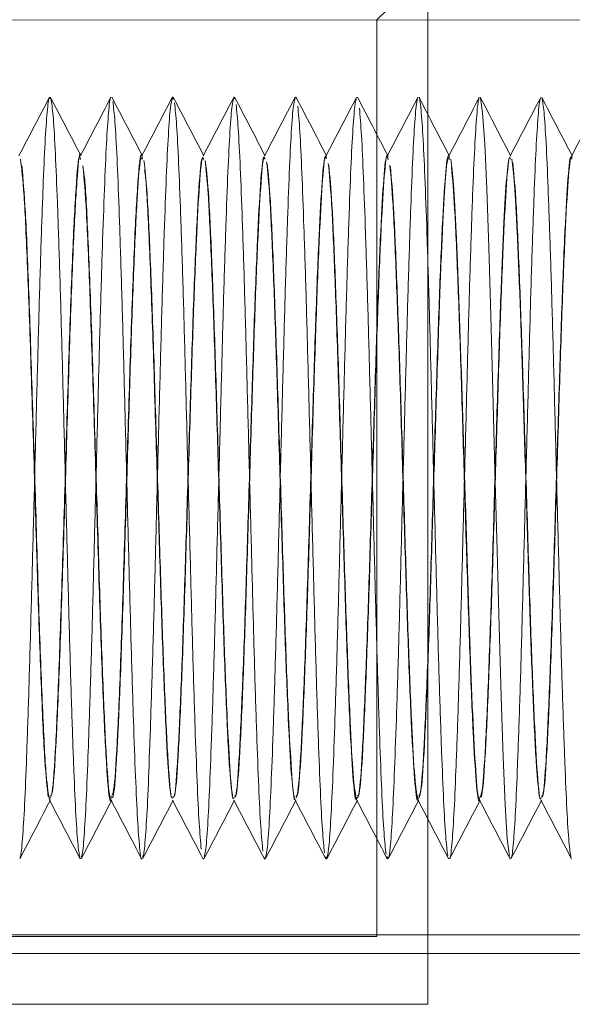
# Model space of a CAD drawing. Units: millimetres. Extents: x -4877 to 25393, y -9500 to 2228.
# Drawn here: x 7079 to 7080, y -1290 to -1288 of the extents above; entities that cross this region are included whole.
import ezdxf
from ezdxf.enums import TextEntityAlignment as Align

# ---------------------------------------------------------------- set-up
doc = ezdxf.new("R2010")
doc.units = ezdxf.units.MM
doc.layers.get('0').update_dxf_attribs({"lineweight": 0})
doc.layers.add('Componenti', color=7, linetype='Continuous', lineweight=0)
doc.layers.add('Etichette descrittive', color=252, linetype='Continuous')
doc.styles.get("Standard").update_dxf_attribs({"font": 'arial.ttf'})

# ---------------------------------------------------------------- blocks, each defined once
blk = doc.blocks.new('Accumuli - BPU')
at = {"layer": 'Componenti'}
for p, q in [((-47.9307, 13.6508), (-47.9307, 12.1008)), ((-48.0057, 13.5508), (-47.9307, 13.6258)), ((-49.3307, 13.5508), (-43.3174, 13.5483)), ((-48.0057, 12.2008), (-48.0057, 13.5508)), ((-48.3071, 13.437), (-48.306, 13.4338)), ((-48.2163, 13.4372), (-48.2155, 13.4342)), ((-48.1255, 13.4372), (-48.125, 13.4349)), ((-48.4426, 13.3508), (-48.4422, 13.3508)), ((-48.3522, 13.3508), (-48.3517, 13.3508)), ((-48.2617, 13.3508), (-48.2611, 13.3508)), ((-48.1711, 13.3508), (-48.1706, 13.3508)), ((-48.0806, 13.3508), (-48.0801, 13.3508)), ((-47.9901, 13.3508), (-47.9896, 13.3508)), ((-47.8996, 13.3508), (-47.8992, 13.3508)), ((-47.8092, 13.3508), (-47.8086, 13.3508)), ((-47.7186, 13.3508), (-47.7181, 13.3508)), ((-48.4874, 12.4008), (-48.4879, 12.4008)), ((-48.3969, 12.4008), (-48.3974, 12.4008)), ((-48.3064, 12.4008), (-48.3069, 12.4008)), ((-48.2159, 12.4008), (-48.2164, 12.4008)), ((-48.1254, 12.4008), (-48.1259, 12.4008)), ((-48.0349, 12.4008), (-48.0354, 12.4008)), ((-47.9444, 12.4008), (-47.9449, 12.4008)), ((-47.8539, 12.4008), (-47.8544, 12.4008)), ((-47.7634, 12.4008), (-47.7639, 12.4008)), ((-48.262, 12.316), (-48.2617, 12.3145)), ((-48.1716, 12.3172), (-48.1709, 12.3143)), ((-48.0812, 12.318), (-48.0801, 12.3145)), ((-48.0057, 12.2008), (-49.3307, 12.2008)), ((-43.3174, 12.2033), (-48.8307, 12.2033)), ((-43.2674, 12.1758), (-49.1307, 12.1758)), ((-47.9307, 12.1008), (-49.3307, 12.1008))]:
    blk.add_line(p, q, dxfattribs=at)
at = {"layer": 'Componenti', "flags": 128}
blk.add_lwpolyline([(-47.8535, 13.4351), (-47.853, 13.4355), (-47.85, 13.4139), (-47.8469, 13.3682), (-47.844, 13.3018), (-47.8409, 13.2158), (-47.8378, 13.1146), (-47.8349, 13.0043), (-47.8318, 12.887), (-47.8287, 12.769), (-47.8258, 12.6574), (-47.8227, 12.5539), (-47.8197, 12.4646), (-47.8167, 12.3944), (-47.8137, 12.3446), (-47.8106, 12.3183)], dxfattribs=at)
at = {"layer": 'Componenti'}
for points, knots in [([(-48.5334, 13.3501), (-48.5259, 13.3645), (-48.5109, 13.3934), (-48.4958, 13.4222), (-48.4883, 13.4367)], [0, 0, 0, 0, 0.499934, 1, 1, 1, 1]), ([(-48.5321, 12.3178), (-48.5318, 12.3178), (-48.5305, 12.3176), (-48.5281, 12.3423), (-48.525, 12.3913), (-48.5221, 12.4633), (-48.519, 12.5529), (-48.516, 12.657), (-48.513, 12.7706), (-48.5099, 12.8889), (-48.5069, 13.0066), (-48.5039, 13.1185), (-48.5009, 13.2198), (-48.4978, 13.3058), (-48.4949, 13.3732), (-48.4918, 13.4176), (-48.4891, 13.4389), (-48.4876, 13.4351), (-48.487, 13.4337)], [0, 0, 0, 0, 0.021126, 0.088625, 0.155992, 0.222527, 0.290032, 0.35739, 0.423928, 0.491439, 0.558788, 0.625328, 0.692847, 0.760184, 0.826728, 0.894253, 0.961581, 1, 1, 1, 1]), ([(-48.487, 13.4367), (-48.4795, 13.4223), (-48.4645, 13.3934), (-48.4494, 13.3645), (-48.4419, 13.3501)], [0, 0, 0, 0, 0.500067, 1, 1, 1, 1]), ([(-48.4858, 13.4323), (-48.4847, 13.4247), (-48.4827, 13.4094), (-48.4796, 13.3564), (-48.4767, 13.2841), (-48.4736, 13.1934), (-48.4705, 13.0888), (-48.4676, 12.9748), (-48.4645, 12.8564), (-48.4615, 12.7389), (-48.4585, 12.6274), (-48.4554, 12.5269), (-48.4524, 12.4416), (-48.4495, 12.3759), (-48.4463, 12.3304), (-48.4443, 12.3205), (-48.4433, 12.3155)], [0, 0, 0, 0, 0.071808, 0.143389, 0.214159, 0.285972, 0.357542, 0.428315, 0.500134, 0.571696, 0.642475, 0.714298, 0.785847, 0.856632, 0.928463, 1, 1, 1, 1]), ([(-48.443, 13.3499), (-48.4355, 13.3644), (-48.4204, 13.3932), (-48.4054, 13.4221), (-48.3979, 13.4365)], [0, 0, 0, 0, 0.499924, 1, 1, 1, 1]), ([(-48.4416, 12.3182), (-48.4412, 12.3184), (-48.4398, 12.3191), (-48.4373, 12.3464), (-48.4342, 12.398), (-48.4313, 12.472), (-48.4282, 12.5634), (-48.4251, 12.6687), (-48.4222, 12.783), (-48.4191, 12.9015), (-48.4161, 13.0188), (-48.4131, 13.1298), (-48.41, 13.2297), (-48.407, 13.3138), (-48.4041, 13.3794), (-48.4009, 13.4199), (-48.3989, 13.4384), (-48.3979, 13.4364), (-48.3979, 13.4364)], [0, 0, 0, 0, 0.02935, 0.099029, 0.168407, 0.237078, 0.306762, 0.376127, 0.444807, 0.514495, 0.583849, 0.652535, 0.722226, 0.791571, 0.860262, 0.929959, 0.999291, 1, 1, 1, 1]), ([(-48.3965, 13.4367), (-48.389, 13.4222), (-48.374, 13.3934), (-48.3589, 13.3645), (-48.3514, 13.3501)], [0, 0, 0, 0, 0.500066, 1, 1, 1, 1]), ([(-48.395, 13.4305), (-48.3939, 13.422), (-48.3919, 13.405), (-48.3888, 13.3497), (-48.3859, 13.2753), (-48.3828, 13.1829), (-48.3797, 13.077), (-48.3768, 12.9623), (-48.3737, 12.8438), (-48.3707, 12.7267), (-48.3677, 12.6162), (-48.3646, 12.517), (-48.3616, 12.4339), (-48.3586, 12.3693), (-48.3555, 12.3301), (-48.3535, 12.3124), (-48.3525, 12.3149), (-48.3525, 12.3149)], [0, 0, 0, 0, 0.071823, 0.143253, 0.214053, 0.285881, 0.357295, 0.428103, 0.499934, 0.571338, 0.642158, 0.713993, 0.785384, 0.85621, 0.928049, 0.999427, 1, 1, 1, 1]), ([(-48.3526, 13.3498), (-48.3451, 13.3642), (-48.33, 13.393), (-48.315, 13.4219), (-48.3075, 13.4363)], [0, 0, 0, 0, 0.499932, 1, 1, 1, 1]), ([(-48.3511, 12.3182), (-48.3506, 12.3188), (-48.3491, 12.3207), (-48.3464, 12.3507), (-48.3434, 12.4049), (-48.3405, 12.4809), (-48.3374, 12.574), (-48.3343, 12.6805), (-48.3314, 12.7955), (-48.3283, 12.9141), (-48.3253, 13.031), (-48.3223, 13.141), (-48.3192, 13.2394), (-48.3162, 13.3219), (-48.3132, 13.3842), (-48.3102, 13.4247), (-48.3083, 13.4317), (-48.3075, 13.435)], [0, 0, 0, 0, 0.037045, 0.106878, 0.176246, 0.245109, 0.314946, 0.384301, 0.453173, 0.523014, 0.592355, 0.66124, 0.731081, 0.80041, 0.869305, 0.939149, 1, 1, 1, 1]), ([(-48.306, 13.4366), (-48.2985, 13.4222), (-48.2834, 13.3934), (-48.2684, 13.3645), (-48.2609, 13.3501)], [0, 0, 0, 0, 0.5000375, 1, 1, 1, 1]), ([(-48.3041, 13.4284), (-48.3031, 13.419), (-48.301, 13.4003), (-48.298, 13.3427), (-48.2951, 13.2663), (-48.2919, 13.1722), (-48.2889, 13.0652), (-48.286, 12.9499), (-48.2829, 12.8312), (-48.2798, 12.7146), (-48.2769, 12.605), (-48.2738, 12.5073), (-48.2708, 12.4263), (-48.2678, 12.3632), (-48.2657, 12.3406), (-48.2647, 12.3292)], [0, 0, 0, 0, 0.0774263, 0.1542462, 0.2306412, 0.30807, 0.3848741, 0.461282, 0.5387117, 0.6155016, 0.6919225, 0.7693573, 0.8461306, 0.9225653, 1, 1, 1, 1]), ([(-48.262, 13.3498), (-48.2545, 13.3643), (-48.2395, 13.3931), (-48.2244, 13.422), (-48.2169, 13.4364)], [0, 0, 0, 0, 0.499961, 1, 1, 1, 1]), ([(-48.2606, 12.3179), (-48.26, 12.3192), (-48.2584, 12.3224), (-48.2556, 12.3554), (-48.2526, 12.412), (-48.2496, 12.49), (-48.2465, 12.5847), (-48.2435, 12.6923), (-48.2406, 12.808), (-48.2374, 12.9266), (-48.2344, 13.043), (-48.2315, 13.1521), (-48.2284, 13.2489), (-48.2254, 13.3295), (-48.2224, 13.3895), (-48.2195, 13.4267), (-48.2177, 13.432), (-48.2169, 13.4343)], [0, 0, 0, 0, 0.0447282, 0.1145171, 0.1836793, 0.2525916, 0.3223817, 0.3915287, 0.4604556, 0.5302466, 0.5993789, 0.6683199, 0.7381118, 0.807228, 0.8761832, 0.9459772, 1, 1, 1, 1]), ([(-48.2155, 13.4366), (-48.208, 13.4222), (-48.1929, 13.3933), (-48.1779, 13.3645), (-48.1704, 13.35)], [0, 0, 0, 0, 0.50006, 1, 1, 1, 1]), ([(-48.1714, 13.3501), (-48.1639, 13.3646), (-48.1488, 13.3934), (-48.1338, 13.4223), (-48.1263, 13.4367)], [0, 0, 0, 0, 0.499941, 1, 1, 1, 1]), ([(-48.1702, 12.3173), (-48.1694, 12.3194), (-48.1677, 12.3241), (-48.1648, 12.3603), (-48.1618, 12.4194), (-48.1588, 12.4993), (-48.1557, 12.5956), (-48.1527, 12.7043), (-48.1497, 12.8205), (-48.1466, 12.9392), (-48.1436, 13.055), (-48.1406, 13.163), (-48.1375, 13.2583), (-48.1346, 13.337), (-48.1316, 13.3945), (-48.1287, 13.429), (-48.127, 13.4327), (-48.1263, 13.4343)], [0, 0, 0, 0, 0.052327, 0.121851, 0.19059, 0.259384, 0.328908, 0.39763, 0.46644, 0.535964, 0.604673, 0.673497, 0.74302, 0.811716, 0.880555, 0.950077, 1, 1, 1, 1]), ([(-48.125, 13.4366), (-48.1175, 13.4222), (-48.1024, 13.3933), (-48.0874, 13.3645), (-48.0799, 13.35)], [0, 0, 0, 0, 0.500062, 1, 1, 1, 1]), ([(-48.0808, 13.3502), (-48.0733, 13.3646), (-48.0583, 13.3935), (-48.0432, 13.4224), (-48.0357, 13.4368)], [0, 0, 0, 0, 0.4999567, 1, 1, 1, 1]), ([(-48.0797, 12.3164), (-48.0788, 12.3194), (-48.0769, 12.3259), (-48.074, 12.3655), (-48.071, 12.427), (-48.068, 12.5088), (-48.0649, 12.6066), (-48.0619, 12.7163), (-48.0589, 12.833), (-48.0558, 12.9517), (-48.0528, 13.0669), (-48.0498, 13.1738), (-48.0467, 13.2675), (-48.0438, 13.3442), (-48.0407, 13.3993), (-48.038, 13.4308), (-48.0364, 13.4331), (-48.0357, 13.434)], [0, 0, 0, 0, 0.0600806, 0.1294696, 0.1979496, 0.2667694, 0.3361565, 0.4046245, 0.4734548, 0.5428417, 0.6112986, 0.6801462, 0.7495271, 0.8179734, 0.8868328, 0.9562137, 1, 1, 1, 1]), ([(-48.0345, 13.4366), (-48.027, 13.4222), (-48.0119, 13.3933), (-47.9969, 13.3644), (-47.9893, 13.35)], [0, 0, 0, 0, 0.500029, 1, 1, 1, 1]), ([(-47.9907, 12.3183), (-47.9902, 12.3166), (-47.9888, 12.3114), (-47.9862, 12.3295), (-47.9831, 12.3704), (-47.9802, 12.4349), (-47.9772, 12.5184), (-47.974, 12.6178), (-47.9711, 12.7285), (-47.9681, 12.8456), (-47.965, 12.9641), (-47.962, 13.0787), (-47.959, 13.1845), (-47.9559, 13.2765), (-47.953, 13.3512), (-47.9499, 13.4038), (-47.9473, 13.4323), (-47.9458, 13.4333), (-47.9453, 13.4336)], [0, 0, 0, 0, 0.032669, 0.099336, 0.166411, 0.232532, 0.299211, 0.366282, 0.432397, 0.499087, 0.566153, 0.63226, 0.698961, 0.766024, 0.832123, 0.898836, 0.965896, 1, 1, 1, 1]), ([(-47.9904, 13.3501), (-47.9829, 13.3645), (-47.9678, 13.3934), (-47.9528, 13.4223), (-47.9453, 13.4367)], [0, 0, 0, 0, 0.499932, 1, 1, 1, 1]), ([(-47.944, 13.4361), (-47.9439, 13.4362), (-47.9429, 13.4383), (-47.9408, 13.4195), (-47.9377, 13.3785), (-47.9348, 13.3126), (-47.9317, 13.2283), (-47.9286, 13.1282), (-47.9257, 13.017), (-47.9227, 12.8997), (-47.9196, 12.7812), (-47.9166, 12.667), (-47.9136, 12.5619), (-47.9105, 12.4706), (-47.9075, 12.3975), (-47.9045, 12.3437), (-47.9024, 12.3278), (-47.9014, 12.3199)], [0, 0, 0, 0, 0.002633, 0.073941, 0.145602, 0.216224, 0.287546, 0.3592, 0.429816, 0.50115, 0.572801, 0.64341, 0.714754, 0.786402, 0.857004, 0.928359, 1, 1, 1, 1]), ([(-47.944, 13.4366), (-47.9364, 13.4221), (-47.9214, 13.3933), (-47.9064, 13.3644), (-47.8988, 13.35)], [0, 0, 0, 0, 0.500028, 1, 1, 1, 1]), ([(-47.9, 13.35), (-47.8925, 13.3644), (-47.8774, 13.3932), (-47.8624, 13.4221), (-47.8549, 13.4365)], [0, 0, 0, 0, 0.499972, 1, 1, 1, 1]), ([(-47.8987, 12.3161), (-47.8986, 12.3159), (-47.8976, 12.3139), (-47.8954, 12.3336), (-47.8923, 12.376), (-47.8894, 12.443), (-47.8863, 12.5282), (-47.8832, 12.6291), (-47.8803, 12.7407), (-47.8772, 12.8582), (-47.8741, 12.9766), (-47.8712, 13.0904), (-47.8682, 13.195), (-47.8651, 13.2852), (-47.8621, 13.3579), (-47.8591, 13.4079), (-47.8566, 13.4336), (-47.8552, 13.4337), (-47.8549, 13.4337)], [0, 0, 0, 0, 0.006821, 0.076022, 0.145481, 0.21393, 0.28314, 0.352595, 0.421038, 0.490257, 0.559709, 0.628145, 0.697377, 0.76682, 0.835256, 0.904498, 0.973934, 1, 1, 1, 1]), ([(-47.8535, 13.4365), (-47.8459, 13.4221), (-47.8309, 13.3933), (-47.8159, 13.3644), (-47.8083, 13.35)], [0, 0, 0, 0, 0.500033, 1, 1, 1, 1]), ([(-47.8096, 13.3498), (-47.802, 13.3642), (-47.787, 13.3931), (-47.772, 13.4219), (-47.7644, 13.4364)], [0, 0, 0, 0, 0.499961, 1, 1, 1, 1]), ([(-47.8083, 12.317), (-47.8081, 12.3167), (-47.8069, 12.3153), (-47.8046, 12.3369), (-47.8015, 12.3822), (-47.7986, 12.4512), (-47.7955, 12.5383), (-47.7924, 12.6405), (-47.7895, 12.753), (-47.7864, 12.8708), (-47.7833, 12.989), (-47.7804, 13.1021), (-47.7773, 13.2053), (-47.7742, 13.2938), (-47.7713, 13.3645), (-47.7682, 13.4117), (-47.7659, 13.435), (-47.7647, 13.4342), (-47.7645, 13.4341)], [0, 0, 0, 0, 0.014536, 0.083945, 0.15345, 0.22197, 0.291387, 0.360887, 0.429406, 0.498831, 0.568321, 0.636841, 0.706275, 0.775759, 0.844275, 0.913719, 0.983194, 1, 1, 1, 1]), ([(-47.763, 13.4365), (-47.7554, 13.4221), (-47.7404, 13.3932), (-47.7253, 13.3644), (-47.7178, 13.35)], [0, 0, 0, 0, 0.500078, 1, 1, 1, 1]), ([(-47.7622, 13.4344), (-47.7612, 13.428), (-47.7592, 13.4152), (-47.7561, 13.3657), (-47.7532, 13.2964), (-47.7501, 13.2082), (-47.747, 13.1054), (-47.7441, 12.9925), (-47.741, 12.8744), (-47.7379, 12.7565), (-47.735, 12.6437), (-47.7319, 12.5412), (-47.7288, 12.4534), (-47.7259, 12.3846), (-47.7228, 12.3355), (-47.7208, 12.3231), (-47.7198, 12.3169)], [0, 0, 0, 0, 0.0717, 0.143415, 0.214146, 0.285855, 0.357563, 0.428294, 0.500009, 0.571707, 0.642439, 0.714164, 0.785855, 0.856588, 0.92832, 1, 1, 1, 1]), ([(-47.7191, 13.3498), (-47.7115, 13.3642), (-47.6965, 13.3931), (-47.6815, 13.4219), (-47.6739, 13.4364)], [0, 0, 0, 0, 0.499958, 1, 1, 1, 1]), ([(-48.2133, 13.4261), (-48.2123, 13.4158), (-48.2102, 13.3954), (-48.2072, 13.3355), (-48.2042, 13.2571), (-48.2011, 13.1614), (-48.1981, 13.0533), (-48.1951, 12.9374), (-48.192, 12.8187), (-48.189, 12.7026), (-48.1861, 12.594), (-48.1829, 12.4978), (-48.18, 12.4187), (-48.177, 12.358), (-48.1749, 12.337), (-48.1739, 12.3264)], [0, 0, 0, 0, 0.077441, 0.154098, 0.230639, 0.30808, 0.384721, 0.461277, 0.538723, 0.615341, 0.691917, 0.769362, 0.845964, 0.922557, 1, 1, 1, 1]), ([(-48.1225, 13.4234), (-48.1214, 13.4123), (-48.1194, 13.3903), (-48.1164, 13.328), (-48.1134, 13.2477), (-48.1103, 13.1505), (-48.1073, 13.0413), (-48.1043, 12.9248), (-48.1012, 12.8062), (-48.0982, 12.6906), (-48.0952, 12.5832), (-48.0921, 12.4885), (-48.0892, 12.4114), (-48.0861, 12.353), (-48.0841, 12.3337), (-48.0831, 12.324)], [0, 0, 0, 0, 0.0774404, 0.1539266, 0.2306415, 0.30808, 0.3845514, 0.461282, 0.5387206, 0.6151767, 0.6919248, 0.7693605, 0.8458031, 0.9225659, 1, 1, 1, 1]), ([(-48.0316, 13.4205), (-48.0306, 13.4086), (-48.0285, 13.3848), (-48.0256, 13.3204), (-48.0226, 13.2381), (-48.0195, 13.1394), (-48.0165, 13.0292), (-48.0135, 12.9123), (-48.0104, 12.7937), (-48.0074, 12.6788), (-48.0044, 12.5725), (-48.0013, 12.4795), (-47.9984, 12.4044), (-47.9953, 12.3482), (-47.9933, 12.3306), (-47.9922, 12.3218)], [0, 0, 0, 0, 0.07742, 0.153776, 0.23065, 0.308066, 0.384409, 0.461296, 0.53871, 0.615042, 0.691947, 0.769354, 0.845677, 0.922594, 1, 1, 1, 1]), ([(-48.4874, 12.4044), (-48.4859, 12.4072), (-48.4828, 12.4131), (-48.478, 12.4928), (-48.4728, 12.6182), (-48.4678, 12.7775), (-48.4625, 12.9485), (-48.4576, 13.1103), (-48.4523, 13.2446), (-48.4473, 13.3257), (-48.4439, 13.3609), (-48.4422, 13.3507), (-48.4422, 13.3507)], [0, 0, 0, 0, 0.096368, 0.209158, 0.322347, 0.434757, 0.548255, 0.660567, 0.774, 0.886505, 0.999509, 1, 1, 1, 1]), ([(-48.3965, 12.4082), (-48.3953, 12.4106), (-48.3925, 12.4167), (-48.388, 12.4932), (-48.3828, 12.6181), (-48.3778, 12.7776), (-48.3725, 12.9484), (-48.3676, 13.1104), (-48.3623, 13.2443), (-48.3573, 13.3269), (-48.3536, 13.3606), (-48.3517, 13.348), (-48.3514, 13.3463)], [0, 0, 0, 0, 0.076654, 0.189781, 0.303308, 0.416053, 0.52989, 0.642537, 0.75631, 0.86915, 0.982492, 1, 1, 1, 1]), ([(-48.531, 13.3455), (-48.5293, 13.3312), (-48.5258, 13.3029), (-48.5208, 13.1914), (-48.5156, 13.045), (-48.5105, 12.8764), (-48.5055, 12.7077), (-48.5003, 12.5611), (-48.4953, 12.4493), (-48.4918, 12.4207), (-48.4901, 12.4063)], [0, 0, 0, 0, 0.1256054, 0.2499488, 0.3752787, 0.4999989, 0.6247295, 0.7500447, 0.8743958, 1, 1, 1, 1]), ([(-48.487, 12.4088), (-48.4863, 12.4084), (-48.484, 12.4069), (-48.4798, 12.4661), (-48.4748, 12.5778), (-48.4697, 12.7301), (-48.4645, 12.8996), (-48.4595, 13.0664), (-48.4543, 13.2102), (-48.4493, 13.3083), (-48.4453, 13.3544), (-48.4431, 13.3465), (-48.4426, 13.3448)], [0, 0, 0, 0, 0.044432, 0.16021, 0.275119, 0.390416, 0.505845, 0.620677, 0.736513, 0.851176, 0.967042, 1, 1, 1, 1]), ([(-48.3969, 12.4066), (-48.3961, 12.4056), (-48.3938, 12.4028), (-48.3899, 12.4494), (-48.3855, 12.5383), (-48.3808, 12.6624), (-48.3764, 12.8073), (-48.3717, 12.9587), (-48.3673, 13.1023), (-48.3626, 13.2237), (-48.3582, 13.3085), (-48.3544, 13.3508), (-48.3523, 13.3464), (-48.3517, 13.3451)], [0, 0, 0, 0, 0.052935, 0.153906, 0.253649, 0.354617, 0.454362, 0.555333, 0.655077, 0.756045, 0.855794, 0.956758, 1, 1, 1, 1]), ([(-48.3491, 13.3433), (-48.3476, 13.3299), (-48.3445, 13.3032), (-48.3401, 13.2085), (-48.3354, 13.0846), (-48.331, 12.9389), (-48.3263, 12.7875), (-48.3219, 12.6446), (-48.3172, 12.524), (-48.3128, 12.4414), (-48.3093, 12.4013), (-48.3075, 12.4049), (-48.3071, 12.4056)], [0, 0, 0, 0, 0.1088969, 0.2164925, 0.3253857, 0.4329846, 0.5418741, 0.6494742, 0.7583602, 0.8659654, 0.9748488, 1, 1, 1, 1]), ([(-48.3064, 12.4064), (-48.3055, 12.4058), (-48.3031, 12.4043), (-48.2991, 12.4543), (-48.2947, 12.5461), (-48.29, 12.6721), (-48.2856, 12.818), (-48.2809, 12.9694), (-48.2765, 13.1117), (-48.2718, 13.2312), (-48.2674, 13.3129), (-48.2637, 13.3522), (-48.2617, 13.3468), (-48.2611, 13.3454)], [0, 0, 0, 0, 0.0600842, 0.1610294, 0.2607992, 0.3617407, 0.4615128, 0.5624511, 0.6622292, 0.7631632, 0.8629457, 0.9638748, 1, 1, 1, 1]), ([(-48.306, 12.4069), (-48.3055, 12.4065), (-48.3035, 12.4048), (-48.2999, 12.45), (-48.2955, 12.5381), (-48.2908, 12.6624), (-48.2864, 12.8073), (-48.2817, 12.9587), (-48.2773, 13.1023), (-48.2726, 13.2237), (-48.2682, 13.3085), (-48.2644, 13.3508), (-48.2623, 13.3464), (-48.2617, 13.3451)], [0, 0, 0, 0, 0.033831, 0.136839, 0.238594, 0.341599, 0.443355, 0.546363, 0.64812, 0.751124, 0.852885, 0.955885, 1, 1, 1, 1]), ([(-48.2591, 13.3433), (-48.2576, 13.3299), (-48.2545, 13.3032), (-48.2501, 13.2085), (-48.2454, 13.0846), (-48.241, 12.9388), (-48.2363, 12.7876), (-48.2319, 12.6443), (-48.2272, 12.5252), (-48.2228, 12.4369), (-48.2197, 12.4153), (-48.2182, 12.4045)], [0, 0, 0, 0, 0.111706, 0.222078, 0.333781, 0.444156, 0.555854, 0.666231, 0.777926, 0.888307, 1, 1, 1, 1]), ([(-48.2583, 13.3413), (-48.2567, 13.3268), (-48.2537, 13.298), (-48.2492, 13.2006), (-48.2446, 13.0748), (-48.2402, 12.9282), (-48.2355, 12.7769), (-48.2311, 12.6353), (-48.2264, 12.5165), (-48.222, 12.4373), (-48.2186, 12.3998), (-48.2169, 12.4039), (-48.2167, 12.4044)], [0, 0, 0, 0, 0.109932, 0.218633, 0.328559, 0.437261, 0.547183, 0.655893, 0.765809, 0.874525, 0.984433, 1, 1, 1, 1]), ([(-48.2159, 12.4059), (-48.2149, 12.4059), (-48.2124, 12.406), (-48.2082, 12.4595), (-48.2038, 12.5541), (-48.1992, 12.6819), (-48.1948, 12.8287), (-48.1901, 12.9799), (-48.1857, 13.121), (-48.181, 13.2385), (-48.1766, 13.317), (-48.173, 13.3536), (-48.1711, 13.3474), (-48.1706, 13.346)], [0, 0, 0, 0, 0.0672383, 0.1681338, 0.2679537, 0.3688431, 0.4686714, 0.5695542, 0.6693831, 0.7702621, 0.8700999, 0.9709694, 1, 1, 1, 1]), ([(-48.2155, 12.4073), (-48.2149, 12.4071), (-48.2128, 12.4066), (-48.2091, 12.4548), (-48.2047, 12.546), (-48.2, 12.6721), (-48.1956, 12.818), (-48.1909, 12.9694), (-48.1865, 13.1117), (-48.1818, 13.2312), (-48.1774, 13.3129), (-48.1737, 13.3522), (-48.1717, 13.3468), (-48.1711, 13.3454)], [0, 0, 0, 0, 0.041507, 0.144448, 0.246189, 0.349126, 0.45087, 0.553803, 0.655553, 0.758482, 0.860237, 0.963161, 1, 1, 1, 1]), ([(-48.1683, 13.3413), (-48.1667, 13.3268), (-48.1637, 13.298), (-48.1592, 13.2006), (-48.1546, 13.0749), (-48.1502, 12.9281), (-48.1455, 12.777), (-48.1411, 12.6349), (-48.1364, 12.5178), (-48.132, 12.4324), (-48.1289, 12.413), (-48.1274, 12.4033)], [0, 0, 0, 0, 0.11167, 0.22209, 0.333755, 0.444176, 0.555836, 0.666264, 0.777919, 0.888354, 1, 1, 1, 1]), ([(-48.1254, 12.4052), (-48.1243, 12.406), (-48.1217, 12.4077), (-48.1174, 12.4649), (-48.113, 12.5623), (-48.1083, 12.6918), (-48.1039, 12.8394), (-48.0993, 12.9904), (-48.0948, 13.1302), (-48.0902, 13.2456), (-48.0858, 13.3209), (-48.0823, 13.3549), (-48.0805, 13.348), (-48.0801, 13.3468)], [0, 0, 0, 0, 0.074392, 0.175212, 0.275106, 0.375919, 0.475824, 0.576624, 0.676536, 0.777331, 0.877252, 0.978036, 1, 1, 1, 1]), ([(-48.125, 12.4074), (-48.1243, 12.4077), (-48.1221, 12.4084), (-48.1182, 12.4599), (-48.1138, 12.554), (-48.1092, 12.6819), (-48.1048, 12.8287), (-48.1001, 12.9799), (-48.0957, 13.121), (-48.091, 13.2385), (-48.0866, 13.317), (-48.083, 13.3536), (-48.0811, 13.3474), (-48.0806, 13.346)], [0, 0, 0, 0, 0.049245, 0.152086, 0.253832, 0.356667, 0.458421, 0.56125, 0.663009, 0.765831, 0.867594, 0.970409, 1, 1, 1, 1]), ([(-48.0349, 12.4043), (-48.0337, 12.4059), (-48.031, 12.4095), (-48.0266, 12.4705), (-48.0222, 12.5706), (-48.0175, 12.7018), (-48.0131, 12.8502), (-48.0085, 13.0009), (-48.004, 13.1392), (-47.9994, 13.2526), (-47.9949, 13.3245), (-47.9916, 13.3561), (-47.9899, 13.3488), (-47.9896, 13.3478)], [0, 0, 0, 0, 0.0815396, 0.182259, 0.2822529, 0.3829643, 0.4829664, 0.5836662, 0.6836812, 0.7843676, 0.8843961, 0.9850699, 1, 1, 1, 1]), ([(-48.0346, 12.4073), (-48.0337, 12.4081), (-48.0314, 12.4103), (-48.0274, 12.4653), (-48.023, 12.5622), (-48.0183, 12.6919), (-48.0139, 12.8394), (-48.0093, 12.9904), (-48.0048, 13.1302), (-48.0002, 13.2454), (-47.9958, 13.3216), (-47.992, 13.3558), (-47.9899, 13.347), (-47.9893, 13.3444)], [0, 0, 0, 0, 0.056001, 0.156838, 0.25675, 0.357576, 0.457496, 0.558313, 0.65824, 0.759051, 0.858988, 0.959788, 1, 1, 1, 1]), ([(-47.9444, 12.4032), (-47.9431, 12.4058), (-47.9402, 12.4113), (-47.9358, 12.4763), (-47.9313, 12.579), (-47.9267, 12.7119), (-47.9223, 12.8609), (-47.9177, 13.0112), (-47.9133, 13.1433), (-47.9091, 13.247), (-47.9051, 13.3158), (-47.9017, 13.3503), (-47.8998, 13.3472), (-47.8992, 13.3462)], [0, 0, 0, 0, 0.088648, 0.189212, 0.289298, 0.389848, 0.489948, 0.590484, 0.690599, 0.780162, 0.86895, 0.958749, 1, 1, 1, 1]), ([(-47.9441, 12.4069), (-47.9431, 12.4084), (-47.9407, 12.4122), (-47.9366, 12.4708), (-47.9322, 12.5705), (-47.9275, 12.7019), (-47.9231, 12.8502), (-47.9185, 13.0009), (-47.914, 13.1393), (-47.9094, 13.2524), (-47.9049, 13.3253), (-47.9013, 13.3568), (-47.8993, 13.3472), (-47.8988, 13.3448)], [0, 0, 0, 0, 0.063656, 0.164321, 0.264262, 0.364919, 0.464868, 0.565514, 0.665476, 0.766108, 0.866084, 0.966704, 1, 1, 1, 1]), ([(-47.897, 13.3456), (-47.8957, 13.3353), (-47.8929, 13.315), (-47.889, 13.2402), (-47.8849, 13.1399), (-47.8809, 13.018), (-47.8768, 12.8853), (-47.8727, 12.7519), (-47.8688, 12.6281), (-47.8645, 12.5188), (-47.8602, 12.4402), (-47.8568, 12.4008), (-47.8549, 12.4047), (-47.8546, 12.4054)], [0, 0, 0, 0, 0.095877, 0.190567, 0.286256, 0.381314, 0.476595, 0.572145, 0.666954, 0.762779, 0.869234, 0.976935, 1, 1, 1, 1]), ([(-47.8539, 12.4063), (-47.853, 12.4059), (-47.8506, 12.4048), (-47.8465, 12.4558), (-47.8421, 12.5484), (-47.8374, 12.6749), (-47.833, 12.8211), (-47.8283, 12.9724), (-47.8239, 13.1144), (-47.8192, 13.2333), (-47.8148, 13.3141), (-47.8112, 13.3526), (-47.8092, 13.347), (-47.8086, 13.3456)], [0, 0, 0, 0, 0.06213, 0.163065, 0.262845, 0.363775, 0.463559, 0.564487, 0.664276, 0.765195, 0.864991, 0.965906, 1, 1, 1, 1]), ([(-47.8536, 12.4063), (-47.8525, 12.4086), (-47.85, 12.4142), (-47.8458, 12.4766), (-47.8413, 12.5789), (-47.8367, 12.7119), (-47.8323, 12.8609), (-47.8277, 13.0112), (-47.8233, 13.1433), (-47.8191, 13.247), (-47.8151, 13.3158), (-47.8117, 13.3503), (-47.8098, 13.3472), (-47.8092, 13.3462)], [0, 0, 0, 0, 0.0725795, 0.1749165, 0.2767676, 0.3790901, 0.4809552, 0.5832634, 0.6851435, 0.7762859, 0.8666394, 0.9580219, 1, 1, 1, 1]), ([(-47.807, 13.3456), (-47.8057, 13.3353), (-47.8029, 13.315), (-47.799, 13.2402), (-47.7949, 13.1399), (-47.7909, 13.018), (-47.7868, 12.8853), (-47.7827, 12.752), (-47.7788, 12.6279), (-47.7745, 12.5199), (-47.7702, 12.4356), (-47.7671, 12.4146), (-47.7656, 12.4041)], [0, 0, 0, 0, 0.098143, 0.195066, 0.293014, 0.390321, 0.487851, 0.585653, 0.6827, 0.780787, 0.889756, 1, 1, 1, 1]), ([(-47.8057, 13.3407), (-47.8042, 13.3259), (-47.8011, 13.2965), (-47.7967, 13.1983), (-47.792, 13.072), (-47.7876, 12.9251), (-47.7829, 12.7739), (-47.7785, 12.6326), (-47.7738, 12.5145), (-47.7694, 12.4361), (-47.766, 12.3992), (-47.7643, 12.4037), (-47.7641, 12.4043)], [0, 0, 0, 0, 0.1098971, 0.2185956, 0.3284842, 0.4371886, 0.5470759, 0.6557862, 0.7656635, 0.8743807, 0.9842514, 1, 1, 1, 1]), ([(-47.7634, 12.4057), (-47.7624, 12.4059), (-47.7598, 12.4065), (-47.7557, 12.461), (-47.7512, 12.5564), (-47.7466, 12.6847), (-47.7422, 12.8318), (-47.7375, 12.9829), (-47.7331, 13.1237), (-47.7284, 13.2405), (-47.724, 13.3185), (-47.7204, 13.3532), (-47.7185, 13.348), (-47.7181, 13.3469)], [0, 0, 0, 0, 0.069281, 0.170153, 0.269985, 0.370852, 0.47069, 0.571547, 0.671395, 0.772247, 0.872102, 0.972945, 1, 1, 1, 1]), ([(-47.7631, 12.4072), (-47.7625, 12.4072), (-47.7603, 12.4069), (-47.7565, 12.4562), (-47.7521, 12.5483), (-47.7474, 12.6749), (-47.743, 12.8211), (-47.7383, 12.9724), (-47.7339, 13.1144), (-47.7292, 13.2333), (-47.7248, 13.3141), (-47.7212, 13.3526), (-47.7192, 13.347), (-47.7186, 13.3456)], [0, 0, 0, 0, 0.045772, 0.148468, 0.249988, 0.352678, 0.454203, 0.556891, 0.65842, 0.7611, 0.862636, 0.965312, 1, 1, 1, 1]), ([(-48.529, 13.3359), (-48.5273, 13.3162), (-48.5239, 13.2769), (-48.5188, 13.1528), (-48.5137, 12.9982), (-48.5085, 12.8275), (-48.5036, 12.6625), (-48.4983, 12.5255), (-48.4933, 12.4278), (-48.4899, 12.4104), (-48.4882, 12.4017)], [0, 0, 0, 0, 0.125368, 0.250393, 0.375171, 0.500762, 0.625235, 0.751017, 0.875505, 1, 1, 1, 1]), ([(-48.4391, 13.3334), (-48.4384, 13.3304), (-48.436, 13.3201), (-48.432, 13.2421), (-48.4268, 13.1126), (-48.422, 12.9557), (-48.4171, 12.7982), (-48.4127, 12.6541), (-48.408, 12.5315), (-48.4037, 12.4458), (-48.4, 12.403), (-48.3981, 12.4057), (-48.3976, 12.4064)], [0, 0, 0, 0, 0.050247, 0.172769, 0.29628, 0.418582, 0.528641, 0.637358, 0.747419, 0.856134, 0.966193, 1, 1, 1, 1]), ([(-48.439, 13.3359), (-48.4373, 13.3162), (-48.4339, 13.2769), (-48.4288, 13.1528), (-48.4237, 12.9982), (-48.4185, 12.8274), (-48.4136, 12.663), (-48.4083, 12.5238), (-48.4033, 12.4338), (-48.3996, 12.394), (-48.3976, 12.4033), (-48.3974, 12.4044)], [0, 0, 0, 0, 0.1230182, 0.2456995, 0.3681393, 0.4913761, 0.6135161, 0.7369401, 0.8590949, 0.9822977, 1, 1, 1, 1]), ([(-48.3484, 13.329), (-48.3479, 13.3269), (-48.3458, 13.3168), (-48.342, 13.2414), (-48.3368, 13.1128), (-48.332, 12.9556), (-48.3271, 12.7983), (-48.3227, 12.6538), (-48.318, 12.5327), (-48.3136, 12.4416), (-48.3106, 12.4179), (-48.309, 12.4059)], [0, 0, 0, 0, 0.033525, 0.162807, 0.293131, 0.422179, 0.53831, 0.653025, 0.769157, 0.88387, 1, 1, 1, 1]), ([(-48.1675, 13.3391), (-48.1659, 13.3235), (-48.1628, 13.2926), (-48.1584, 13.1926), (-48.1538, 13.065), (-48.1493, 12.9175), (-48.1447, 12.7664), (-48.1403, 12.626), (-48.1356, 12.5093), (-48.1312, 12.4335), (-48.128, 12.3983), (-48.1264, 12.4027), (-48.1263, 12.4029)], [0, 0, 0, 0, 0.110967, 0.220824, 0.331782, 0.44165, 0.552596, 0.66247, 0.77341, 0.883295, 0.994227, 1, 1, 1, 1]), ([(-48.0775, 13.3391), (-48.0759, 13.3235), (-48.0728, 13.2926), (-48.0684, 13.1926), (-48.0638, 13.065), (-48.0593, 12.9174), (-48.0547, 12.7664), (-48.0503, 12.626), (-48.0456, 12.5095), (-48.0412, 12.4326), (-48.0377, 12.3974), (-48.0358, 12.4039), (-48.0354, 12.4052)], [0, 0, 0, 0, 0.10855, 0.216012, 0.324553, 0.432027, 0.540556, 0.648035, 0.756559, 0.864049, 0.972564, 1, 1, 1, 1]), ([(-48.0766, 13.3366), (-48.0751, 13.32), (-48.072, 13.2869), (-48.0676, 13.1844), (-48.0629, 13.055), (-48.0585, 12.9067), (-48.0539, 12.756), (-48.0494, 12.6165), (-48.0448, 12.5038), (-48.0404, 12.4245), (-48.0373, 12.4096), (-48.0358, 12.4022)], [0, 0, 0, 0, 0.111759, 0.222595, 0.334342, 0.445189, 0.556927, 0.667783, 0.779508, 0.890378, 1, 1, 1, 1]), ([(-47.9866, 13.3366), (-47.9851, 13.32), (-47.982, 13.2869), (-47.9776, 13.1844), (-47.9729, 13.055), (-47.9685, 12.9067), (-47.9639, 12.7559), (-47.9594, 12.6168), (-47.9548, 12.5025), (-47.9503, 12.4288), (-47.947, 12.3961), (-47.9452, 12.4032), (-47.9449, 12.4043)], [0, 0, 0, 0, 0.109295, 0.217687, 0.326971, 0.435374, 0.544648, 0.65306, 0.762322, 0.870748, 0.979998, 1, 1, 1, 1]), ([(-47.9858, 13.3339), (-47.9843, 13.3163), (-47.9812, 13.2811), (-47.9768, 13.1761), (-47.9721, 13.0449), (-47.9677, 12.896), (-47.9631, 12.7456), (-47.9586, 12.6075), (-47.954, 12.4971), (-47.9496, 12.4217), (-47.9467, 12.4091), (-47.9452, 12.4031)], [0, 0, 0, 0, 0.1122713, 0.2238644, 0.3361241, 0.4477261, 0.5599712, 0.6715928, 0.7838222, 0.8954557, 1, 1, 1, 1]), ([(-47.8958, 13.3339), (-47.8943, 13.3163), (-47.8912, 13.2811), (-47.8868, 13.1761), (-47.8821, 13.0449), (-47.8777, 12.896), (-47.8731, 12.7455), (-47.8686, 12.6079), (-47.864, 12.4956), (-47.8595, 12.4254), (-47.8562, 12.3949), (-47.8546, 12.4024), (-47.8544, 12.4032)], [0, 0, 0, 0, 0.110025, 0.219385, 0.329399, 0.438768, 0.548768, 0.658156, 0.76814, 0.87754, 0.98751, 1, 1, 1, 1]), ([(-48.487, 12.4018), (-48.4945, 12.3873), (-48.5096, 12.3585), (-48.5246, 12.3296), (-48.5321, 12.3152)], [0, 0, 0, 0, 0.4999302, 1, 1, 1, 1]), ([(-48.4431, 12.315), (-48.4506, 12.3294), (-48.4656, 12.3583), (-48.4807, 12.3871), (-48.4882, 12.4015)], [0, 0, 0, 0, 0.500019, 1, 1, 1, 1]), ([(-48.3965, 12.4017), (-48.404, 12.3873), (-48.4191, 12.3585), (-48.4341, 12.3296), (-48.4416, 12.3152)], [0, 0, 0, 0, 0.49996, 1, 1, 1, 1]), ([(-48.3525, 12.3148), (-48.36, 12.3292), (-48.375, 12.3581), (-48.3901, 12.387), (-48.3976, 12.4014)], [0, 0, 0, 0, 0.50004, 1, 1, 1, 1]), ([(-48.306, 12.4017), (-48.3136, 12.3873), (-48.3286, 12.3584), (-48.3436, 12.3296), (-48.3512, 12.3152)], [0, 0, 0, 0, 0.499963, 1, 1, 1, 1]), ([(-48.262, 12.3148), (-48.2695, 12.3293), (-48.2846, 12.3581), (-48.2996, 12.387), (-48.3071, 12.4014)], [0, 0, 0, 0, 0.500047, 1, 1, 1, 1]), ([(-48.2156, 12.4017), (-48.2231, 12.3872), (-48.2381, 12.3584), (-48.2531, 12.3296), (-48.2607, 12.3151)], [0, 0, 0, 0, 0.499986, 1, 1, 1, 1]), ([(-48.1716, 12.315), (-48.1791, 12.3294), (-48.1941, 12.3583), (-48.2092, 12.3871), (-48.2167, 12.4016)], [0, 0, 0, 0, 0.5000339, 1, 1, 1, 1]), ([(-48.1251, 12.4016), (-48.1326, 12.3872), (-48.1476, 12.3584), (-48.1627, 12.3295), (-48.1702, 12.3151)], [0, 0, 0, 0, 0.499988, 1, 1, 1, 1]), ([(-48.0812, 12.3152), (-48.0887, 12.3296), (-48.1037, 12.3585), (-48.1188, 12.3873), (-48.1263, 12.4017)], [0, 0, 0, 0, 0.500047, 1, 1, 1, 1]), ([(-48.0346, 12.4016), (-48.0421, 12.3872), (-48.0571, 12.3583), (-48.0722, 12.3295), (-48.0797, 12.3151)], [0, 0, 0, 0, 0.499983, 1, 1, 1, 1]), ([(-47.9907, 12.3153), (-47.9982, 12.3297), (-48.0133, 12.3586), (-48.0283, 12.3874), (-48.0358, 12.4018)], [0, 0, 0, 0, 0.5000382, 1, 1, 1, 1]), ([(-47.9441, 12.4015), (-47.9516, 12.3871), (-47.9667, 12.3583), (-47.9817, 12.3294), (-47.9892, 12.315)], [0, 0, 0, 0, 0.499977, 1, 1, 1, 1]), ([(-47.9001, 12.3151), (-47.9076, 12.3295), (-47.9227, 12.3584), (-47.9377, 12.3872), (-47.9452, 12.4016)], [0, 0, 0, 0, 0.500015, 1, 1, 1, 1]), ([(-47.8536, 12.4015), (-47.8612, 12.3871), (-47.8762, 12.3582), (-47.8912, 12.3294), (-47.8987, 12.315)], [0, 0, 0, 0, 0.4999499, 1, 1, 1, 1]), ([(-47.8095, 12.3148), (-47.817, 12.3293), (-47.832, 12.3581), (-47.8471, 12.387), (-47.8546, 12.4014)], [0, 0, 0, 0, 0.500036, 1, 1, 1, 1]), ([(-47.7631, 12.4015), (-47.7707, 12.3871), (-47.7857, 12.3582), (-47.8007, 12.3294), (-47.8083, 12.3149)], [0, 0, 0, 0, 0.49995, 1, 1, 1, 1]), ([(-47.719, 12.3148), (-47.7265, 12.3293), (-47.7415, 12.3581), (-47.7566, 12.387), (-47.7641, 12.4014)], [0, 0, 0, 0, 0.500017, 1, 1, 1, 1])]:
    blk.add_open_spline(points, degree=3, knots=knots, dxfattribs=at)
at = {"color": 252, "true_color": 0x939598, "flags": 4}
for tag in ['ACCUMULO_001', 'ACCUMULO_002', 'ACCUMULO_003']:
    blk.add_attdef(tag, text='', height=2.5, dxfattribs=at).set_placement((-52.4243, 4.7238), align=Align.TOP_LEFT)
at = {"layer": 'Etichette descrittive', "flags": 4}
for tag, p in [('ACQUA_CALDA', (-65.4065, 96.9044)), ('RICIRCOLO', (-61.4916, 85.398)), ('MANDATA_SANITARIO', (-72.4581, 79.9634)), ('SONDA_ACS_SUP', (-68.3192, 69.9829)), ('SONDA_ACS_INF', (-67.4059, 60.1299)), ('RITORNO_SANITARIO', (-72.4198, 46.1141)), ('ACQUA_FREDDA', (-67.2132, 40.9361)), ('MANDATA_RISC', (-14.6077, 30.1102)), ('SONDA_PUF_1', (-65.4376, 30.0659)), ('SONDA_SUP', (-72.4618, 25.9084)), ('RESISTENZA_ELETT', (-15.8236, 18.2952)), ('SONDA_INF', (-72.4618, 16.7372)), ('SONDA_PUF_2', (-65.4376, 12.5814)), ('RITORNO_RISC', (-14.8788, 12.101))]:
    blk.add_attdef(tag, p, '', height=1.5, dxfattribs=at)

msp = doc.modelspace()

# ---------------------------------------------------------------- block references
msp.add_blockref('Accumuli - BPU', (7127.7219, -1301.9983))

doc.saveas('drawing.dxf')
